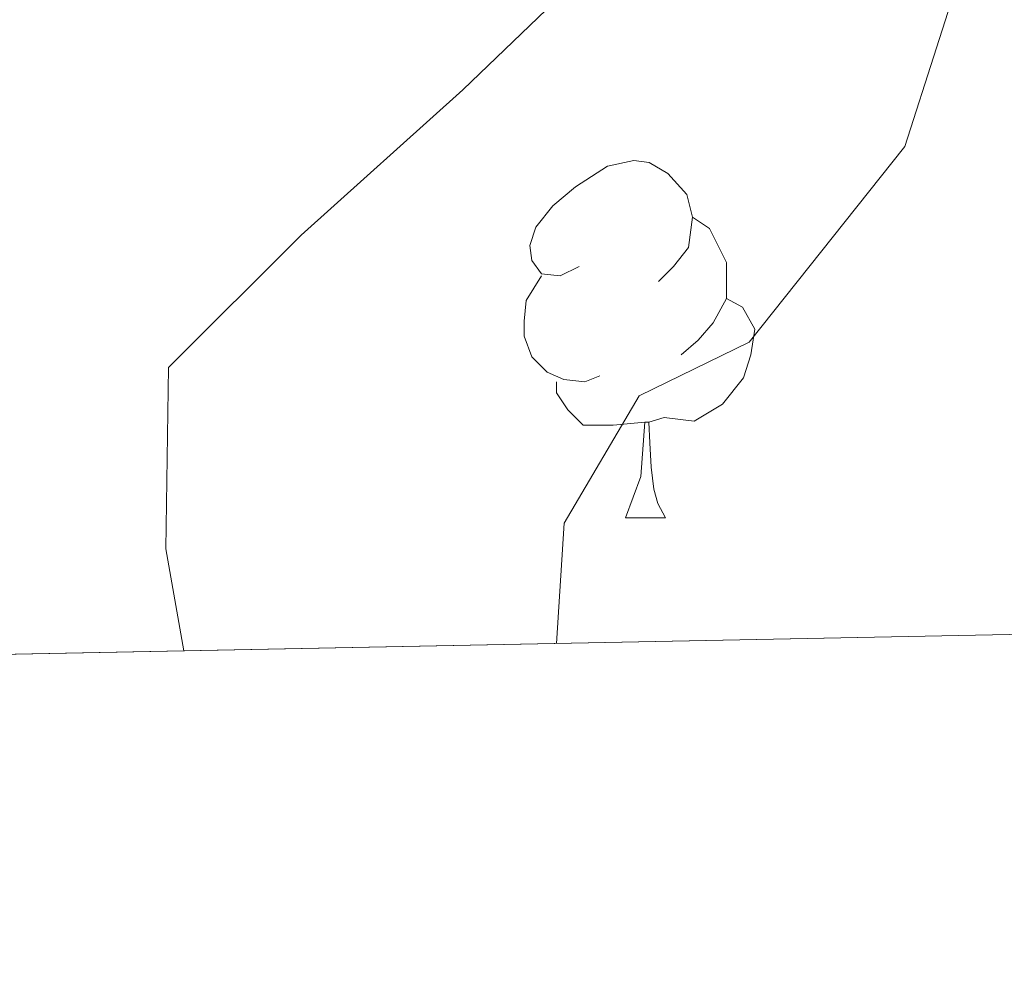
# Model space of a CAD drawing. Extents: x 633272 to 637785, y 764245 to 767303.
# Drawn here: x 634581 to 634609, y 764655 to 764681 of the extents above; entities that cross this region are included whole.
import ezdxf

# ---------------------------------------------------------------- set-up
doc = ezdxf.new("R2010")
doc.units = 0
doc.header["$MEASUREMENT"] = 0
doc.linetypes.add('DGN Style 3', pattern=[56.75803, 40.54145, -16.21658])
for name, color, linetype in [('Nivel 36', 7, 'Continuous'), ('Nivel 49', 7, 'Continuous'), ('Nivel 5', 7, 'Continuous'), ('Nivel 57', 7, 'Continuous'), ('Nivel 61', 7, 'Continuous'), ('Nivel 63', 7, 'Continuous')]:
    doc.layers.add(name, color=color, linetype=linetype)

msp = doc.modelspace()

# ---------------------------------------------------------------- linework, layer by layer
at = {"layer": 'Nivel 36', "color": 92, "linetype": 'Continuous', "lineweight": 0, "flags": 128}
for points in [[(634597.1510000001, 764674.4140000001), (634596.621, 764674.149), (634596.091, 764674.2039999999), (634595.8260000001, 764674.574), (634595.771, 764674.9990000001), (634595.9310000001, 764675.5190000001), (634596.4110000001, 764676.1140000001), (634597.0460000001, 764676.6440000001), (634597.946, 764677.229), (634598.6910000001, 764677.389), (634599.1159999999, 764677.334), (634599.646, 764677.0190000001), (634600.176, 764676.4340000001), (634600.3360000001, 764675.794), (634600.226, 764674.9439999999), (634599.801, 764674.4140000001), (634599.381, 764673.9890000001)], [(634600.3360000001, 764675.794), (634600.811, 764675.479), (634601.1259999999, 764674.8389999999), (634601.2860000001, 764674.5190000001), (634601.2860000001, 764673.939), (634601.2860000001, 764673.514), (634600.916, 764672.824), (634600.496, 764672.344), (634600.0160000001, 764671.9240000001)], [(634597.736, 764671.334), (634597.311, 764671.1740000001), (634596.726, 764671.2339999999), (634596.2509999999, 764671.4439999999), (634595.8260000001, 764671.869), (634595.611, 764672.4539999999), (634595.611, 764672.8740000001), (634595.666, 764673.459), (634596.091, 764674.149)], [(634601.2860000001, 764673.514), (634601.7409999999, 764673.264), (634602.0860000001, 764672.649), (634601.976, 764671.9240000001), (634601.7660000001, 764671.284), (634601.1810000001, 764670.544), (634600.3859999999, 764670.064), (634599.5360000001, 764670.169), (634599.1059999999, 764670.0390000001)], [(634598.996, 764670.0390000001), (634598.1059999999, 764669.9539999999), (634597.2609999999, 764669.9539999999), (634596.8360000001, 764670.3840000001), (634596.5160000001, 764670.8589999999), (634596.5160000001, 764671.1740000001)], [(634598.4510000001, 764667.354), (634598.8859999999, 764668.514), (634598.996, 764670.0390000001), (634599.1059999999, 764670.0390000001), (634599.1410000001, 764669.4539999999), (634599.176, 764668.7690000001), (634599.246, 764668.1540000001), (634599.361, 764667.754), (634599.5760000001, 764667.354)], [(634598.4510000001, 764667.354), (634599.5760000001, 764667.354)]]:
    msp.add_lwpolyline(points, dxfattribs=at)
at = {"layer": 'Nivel 49', "color": 19, "linetype": 'Continuous', "lineweight": 0, "extrusion": (0.03858488240582407, -0.03709092644769882, 0.9985667078492956), "elevation": -2730.048325319556, "flags": 128}
msp.add_lwpolyline([(992385.0637144628, 71044.53906847874), (990775.9508289832, 72655.61715624272), (991273.4734880922, 73153.73655990732)], dxfattribs=at)
at = {"layer": 'Nivel 5', "color": 25, "linetype": 'Continuous', "lineweight": 0, "flags": 128}
for points, elevation in [([(634694.3049999999, 764757.892), (634686.6340000001, 764752.7010000001), (634682.1140000001, 764750.135), (634674.3640000001, 764745.865), (634668.142, 764742.385), (634658.111, 764737.773), (634653.288, 764733.4890000001), (634649.3800000001, 764729.645), (634641.8740000001, 764723.058), (634636.139, 764718.6100000001), (634631.935, 764714.7080000001), (634625.3319999999, 764707.2309999999), (634620.5430000001, 764701.186), (634615.7280000001, 764694.6070000001), (634611.9680000001, 764690.5959999999), (634608.967, 764686.1000000001), (634606.2949999999, 764677.781), (634601.926, 764672.2820000001), (634598.8330000001, 764670.7779999999), (634596.7339999999, 764667.196), (634596.517, 764663.8230000001)], 1085), ([(634600.443, 764685.686), (634593.885, 764679.3729999999), (634589.344, 764675.2849999999), (634585.6229999999, 764671.5760000001), (634585.5460000001, 764666.4809999999), (634586.048, 764663.615)], 1090)]:
    msp.add_lwpolyline(points, dxfattribs=dict(at, elevation=elevation))
at = {"layer": 'Nivel 57', "color": 92, "linetype": 'DGN Style 3', "lineweight": 0, "flags": 128}
msp.add_lwpolyline([(635993.7250000001, 765269.2139999999), (635987.189, 765277.871), (635983.669, 765283.21), (635976.5719999999, 765292.575), (635972.663, 765297.7339999999), (635966.8589999999, 765304.21), (635960.996, 765309.513), (635955.54, 765313.0050000001), (635951.443, 765315.854), (635942.203, 765322.199), (635931.851, 765327.987), (635916.5889999999, 765336.344), (635911.3899999999, 765339.4950000001), (635906.7320000001, 765342.5860000001), (635898.0050000001, 765350.4450000001), (635894.0549999999, 765353.506), (635889.456, 765356.75), (635884.9850000001, 765358.9170000001), (635878.7790000001, 765361.01), (635865.872, 765364.442), (635849.9909999999, 765371), (635844.842, 765371.527), (635839.8559999999, 765371.592), (635835.294, 765370.479), (635821.7520000001, 765359.594), (635818.3870000001, 765354.7760000001), (635817.5120000001, 765354.0889999999), (635813.818, 765352.0490000001), (635810.8200000001, 765348.7209999999), (635809.017, 765343.21), (635806.9880000001, 765338.6599999999), (635803.4580000001, 765334.024), (635799.8430000001, 765330.5800000001), (635794.737, 765327.219), (635788.7180000001, 765323.577), (635784.342, 765320.783), (635779.783, 765318.7860000001), (635774.173, 765317.6840000001), (635768.4709999999, 765317.4410000001), (635762.2579999999, 765317.544), (635751.885, 765318.673), (635740.635, 765320.8759999999), (635735.3470000001, 765322.9340000001), (635730.561, 765325.676), (635725.327, 765329.9280000001), (635722.1159999999, 765333.693), (635720.0079999999, 765338.662), (635716.7010000001, 765349.754), (635714.601, 765360.149), (635713.527, 765371.203), (635710.683, 765381.3459999999), (635708.736, 765386.0050000001), (635702.095, 765396.405), (635698.676, 765399.997), (635688.7010000001, 765409.342), (635684.888, 765412.5249999999), (635679.362, 765416.1140000001), (635673.7590000001, 765419.702), (635662.335, 765427.987), (635647.2390000001, 765436.881), (635641.727, 765439.6100000001), (635635.2860000001, 765441.824), (635618.4310000001, 765445.629), (635607.433, 765449.013), (635596.605, 765451.817), (635585.378, 765455.2409999999), (635568.591, 765459.361), (635550.76, 765464.2779999999), (635540.6359999999, 765468.1570000001), (635534.182, 765471.185), (635527.199, 765476.0290000001), (635522.013, 765480.6000000001), (635518.0549999999, 765486.2849999999), (635513.0900000001, 765496.2620000001), (635511.2849999999, 765501.861), (635509.869, 765507.622), (635508.449, 765515.3630000001), (635507.878, 765520.3300000001), (635506.898, 765538.446), (635505.1499999999, 765550.6100000001), (635501.9140000001, 765568.067), (635497.054, 765589.5619999999), (635495.523, 765595.361), (635493.9240000001, 765600.064), (635488.865, 765611.635), (635485.0090000001, 765620.95), (635482.0290000001, 765626.7660000001), (635479.861, 765630.5619999999), (635469.344, 765637.1510000001), (635464.8800000001, 765639.321), (635457.558, 765641.9820000001), (635452.858, 765643.592), (635446.976, 765644.909), (635441.031, 765645.288), (635430.094, 765645.0430000001), (635417.199, 765643.817), (635406.416, 765644.9950000001), (635400.6240000001, 765645.5320000001), (635394.746, 765646.692), (635387.155, 765649.246), (635370.8630000001, 765656.064), (635347.031, 765663.754), (635323.456, 765673.5050000001), (635315.9340000001, 765675.834), (635311.0560000001, 765676.9110000001), (635296.9439999999, 765678.7590000001), (635285.7039999999, 765679.0249999999), (635266.662, 765677.25), (635252.494, 765676.6740000001), (635240.9650000001, 765676.3119999999), (635234.7860000001, 765676.686), (635228.5959999999, 765677.764), (635222.375, 765679.412), (635211.79, 765683.135), (635205.5959999999, 765685.744), (635200.895, 765687.5959999999), (635196.0719999999, 765688.913), (635183.9310000001, 765688.727), (635177.605, 765688.655), (635172.7039999999, 765689.0249999999), (635166.892, 765690.8910000001), (635161.2450000001, 765694.3700000001), (635158.108, 765698.1030000001), (635157.2010000001, 765701.2150000001), (635158.852, 765705.6939999999), (635162.3870000001, 765709.578), (635166.6329999999, 765713.003), (635171.831, 765715.5050000001), (635178.2250000001, 765716.462), (635184.79, 765716.405), (635193.1159999999, 765715.9480000001), (635198.075, 765716.452), (635215.7550000001, 765720.3940000001), (635233.5760000001, 765721.5), (635239.0160000001, 765721.494), (635250.0020000001, 765720.4299999999), (635267.7690000001, 765717.436), (635278.5149999999, 765714.8640000001), (635283.52, 765714.628), (635288.52, 765714.7039999999), (635295.413, 765714.7920000001), (635301.3230000001, 765714.423), (635306.274, 765713.8030000001), (635311.841, 765712.5590000001), (635324.712, 765709.6939999999), (635335.7309999999, 765709.0160000001), (635342.6170000001, 765708.4170000001), (635354.834, 765706.0109999999), (635360.3060000001, 765704.477), (635364.902, 765702.5050000001), (635375.081, 765696.662), (635381.5959999999, 765694.6599999999), (635386.7790000001, 765693.8160000001), (635391.7660000001, 765693.4580000001), (635397.825, 765693.7520000001), (635409.443, 765695.783), (635414.217, 765697.1610000001), (635434.5109999999, 765705.638), (635439.229, 765707.1540000001), (635456.9169999999, 765710.55), (635474.5900000001, 765714.409), (635481.176, 765715.0279999999), (635486.828, 765714.8500000001), (635497.121, 765713.351), (635509.192, 765710.956), (635515.659, 765709.7320000001), (635521.25, 765707.784), (635525.611, 765705.345), (635530.588, 765701.8260000001), (635535.733, 765697.5279999999), (635547.7180000001, 765686.878), (635552.6000000001, 765682.1980000001), (635556.939, 765677.395), (635567.432, 765663.6259999999), (635572.6669999999, 765657.3500000001), (635575.56, 765653.2779999999), (635578.773, 765647.622), (635584.9010000001, 765635.2110000001), (635588.3489999999, 765628.1699999999), (635592.3559999999, 765617.8189999999), (635595.8899999999, 765604.0619999999), (635597.405, 765599.297), (635600.1059999999, 765593.4140000001), (635602.517, 765588.358), (635605.139, 765584.0970000001), (635609.256, 765580.6429999999), (635613.902, 765578.2920000001), (635619.0860000001, 765576.5730000001), (635631.152, 765573.814), (635636.774, 765573.075), (635641.6259999999, 765574.416), (635646.436, 765576.756), (635656.571, 765583.0009999999), (635661.4480000001, 765585.6599999999), (635666.2080000001, 765586.9820000001), (635672.3700000001, 765587.7790000001), (635679.8559999999, 765587.8119999999), (635684.8060000001, 765587.1089999999), (635694.9210000001, 765584.841), (635700.1740000001, 765583.7479999999), (635706.223, 765581.6529999999), (635717.1950000001, 765575.8630000001), (635722.1599999999, 765573.628), (635726.77, 765571.8060000001), (635738.051, 765564.8670000001), (635743.429, 765560.729), (635748.0220000001, 765556.7350000001), (635756.0349999999, 765547.1710000001), (635759.7080000001, 765543.784), (635763.176, 765541.8049999999), (635766.6140000001, 765541.8570000001), (635771.0090000001, 765545.754), (635774.379, 765550.2590000001), (635787.291, 765569.6030000001), (635794.628, 765579.9140000001), (635798.314, 765584.3600000001), (635805.3829999999, 765591.993), (635809.315, 765597.408), (635812.8570000001, 765603.1070000001), (635814.6089999999, 765607.7650000001), (635817.7139999999, 765624.5360000001), (635817.922, 765636.496), (635817.5660000001, 765639.382), (635814.956, 765641.375), (635812.6159999999, 765641.104), (635809.632, 765636.9170000001), (635808.3160000001, 765630.9580000001), (635807.5220000001, 765624.422), (635806.223, 765619.594), (635803.5730000001, 765614.0050000001), (635799.9780000001, 765608.871), (635794.5930000001, 765603.3500000001), (635786.8829999999, 765596.402), (635781.3119999999, 765592.73), (635776.8929999999, 765590.388), (635770.212, 765588.22), (635763.979, 765588.51), (635758.031, 765590.712), (635748.435, 765596.2849999999), (635741.7520000001, 765599.4990000001), (635736.112, 765602.297), (635732.274, 765605.494), (635728.0619999999, 765610.119), (635721.1969999999, 765619.5789999999), (635714.611, 765629.3430000001), (635710.6869999999, 765632.361), (635704.7139999999, 765634.5360000001), (635690.2409999999, 765635.709), (635685.3030000001, 765636.507), (635675.406, 765639.7949999999), (635670.6000000001, 765642.378), (635666.331, 765645.5959999999), (635661.75, 765649.4070000001), (635658.247, 765652.9750000001), (635654.5, 765658.2749999999), (635652.064, 765662.6840000001), (635649.871, 765667.5009999999), (635646.54, 765677.5700000001), (635644.557, 765684.416), (635641.138, 765695.6270000001), (635639.4720000001, 765700.774), (635633.619, 765715.1969999999), (635630.3289999999, 765720.852), (635626.3530000001, 765727.5930000001), (635619.919, 765742.4180000001), (635616.415, 765749.524), (635613.4199999999, 765753.4950000001), (635609.1340000001, 765757.8060000001), (635600.581, 765765.256), (635595.058, 765768.6880000001), (635590.284, 765771.256), (635576.405, 765777.3130000001), (635571.479, 765779.3700000001), (635567.115, 765781.7820000001), (635562.8459999999, 765784.9990000001), (635553.263, 765793.372), (635543.794, 765801.2590000001), (635529.4550000001, 765809.986), (635523.3130000001, 765812.9569999999), (635518.5549999999, 765814.49), (635508.5220000001, 765816.4469999999), (635502.9650000001, 765816.9880000001), (635489.9909999999, 765816.77), (635479.8459999999, 765816.007), (635469.4580000001, 765815.774), (635459.219, 765815.852), (635446.425, 765816.7390000001), (635435.2749999999, 765818.0819999999), (635429.0249999999, 765819.1000000001), (635417.7110000001, 765821.706), (635410.8559999999, 765822.7380000001), (635406.0349999999, 765823.794), (635400.9269999999, 765825.6699999999), (635394.7960000001, 765827.709), (635390.4639999999, 765830.199), (635380.75, 765836.8500000001), (635371.4880000001, 765844.602), (635366.129, 765847.568), (635359.9990000001, 765849.8189999999), (635355.135, 765851.074), (635348.6370000001, 765851.834), (635342.466, 765851.662), (635330.987, 765850.754), (635325.729, 765849.6699999999), (635315.635, 765846.388), (635305.19, 765840.565), (635295.29, 765835.9480000001), (635284.7479999999, 765832.4709999999), (635279.8640000001, 765831.405), (635273.6950000001, 765830.443), (635267.2790000001, 765830.5800000001), (635262.361, 765831.2949999999), (635256.0860000001, 765832.7620000001), (635250.0430000001, 765834.467), (635244.1510000001, 765836.4880000001), (635232.1950000001, 765839.584), (635215.767, 765845.223), (635209.7749999999, 765846.6869999999), (635204.1140000001, 765847.439), (635198.413, 765847.692), (635193.4199999999, 765847.5150000001), (635187.808, 765846.5700000001), (635175.304, 765843.713), (635164.773, 765840.2010000001), (635158.5430000001, 765838.7779999999), (635151.871, 765837.908), (635140.5220000001, 765836.706), (635134.05, 765836.4210000001), (635129.112, 765836.6159999999), (635124.25, 765837.7860000001), (635120.467, 765839.9170000001), (635118.2930000001, 765844.104), (635118.2309999999, 765848.166), (635120.673, 765852.033), (635121.6100000001, 765857.2050000001), (635122.2550000001, 765863.48), (635124.179, 765868.1070000001), (635128.0860000001, 765873.246), (635132.091, 765877.1370000001), (635142.058, 765884.6340000001), (635148.1810000001, 765888.723), (635157.7690000001, 765895.7039999999), (635166.713, 765903.632), (635173.619, 765910.983), (635174.5660000001, 765912.2920000001), (635176.7339999999, 765916.8130000001), (635178.0449999999, 765923.085), (635177.8700000001, 765929.4909999999), (635177.1669999999, 765934.56), (635175.5889999999, 765940.71), (635173.3670000001, 765946.8929999999), (635171.1059999999, 765951.5249999999), (635168.0079999999, 765956.378), (635165.0519999999, 765960.321), (635145.1910000001, 765981.587), (635130.3200000001, 765993.317), (635121.2239999999, 766000.4469999999), (635109.0819999999, 766012.6089999999), (635105.4199999999, 766017.0079999999), (635102.061, 766022.0360000001), (635098.9310000001, 766027.459), (635096.1100000001, 766033.0430000001), (635090.1680000001, 766043.3130000001), (635087.605, 766047.605), (635084.0360000001, 766052.9410000001), (635080.7860000001, 766058.0730000001), (635078.547, 766062.4720000001), (635077.1370000001, 766067.8430000001), (635077.183, 766069.953), (635080.9709999999, 766072.6680000001), (635094.6499999999, 766073.2790000001), (635099.6399999999, 766073.1869999999), (635107.088, 766072.273), (635112.452, 766072.077), (635117.139, 766073.6100000001), (635122.8019999999, 766076.3530000001), (635128.784, 766078.7110000001), (635130.426, 766079.138), (635135.3389999999, 766079.358), (635136.97, 766079.1499999999), (635153.946, 766076.024), (635163.6699999999, 766071.506), (635169.6799999999, 766068.6089999999), (635183.7050000001, 766060.54), (635189.5789999999, 766058.851), (635194.5079999999, 766058.1440000001), (635200.7150000001, 766057.73), (635205.479, 766056.2010000001), (635210.6780000001, 766053.467), (635215.7, 766049.2150000001), (635220.307, 766047.283), (635239.2520000001, 766047.604), (635250.209, 766049.146), (635255.973, 766050.406), (635268.048, 766052.9340000001), (635269.355, 766053.3289999999), (635273.7890000001, 766055.679), (635278.003, 766058.504), (635282.065, 766061.354), (635290.6799999999, 766068.2520000001), (635294.335, 766071.544), (635302.6880000001, 766080.4029999999), (635310.6510000001, 766088.047), (635321.0889999999, 766097.2990000001), (635328.6070000001, 766104.6540000001), (635332.5989999999, 766109.3260000001), (635339.352, 766118.6429999999), (635344.3910000001, 766125.051), (635351.5730000001, 766133.4979999999), (635358.828, 766142.0009999999), (635366.817, 766151.507), (635370.1950000001, 766155.0689999999), (635384.2250000001, 766166.977), (635391.547, 766174.463), (635399.7620000001, 766184.345), (635403.3, 766187.8489999999), (635407.9210000001, 766192.2960000001), (635417.4950000001, 766199.9439999999), (635430.8319999999, 766211.9480000001), (635441.6950000001, 766220.554), (635445.9610000001, 766224.408), (635450.0190000001, 766228.9580000001), (635452.8600000001, 766233.071), (635458.9569999999, 766243.308), (635465.2180000001, 766251.936), (635477.4610000001, 766265.4450000001), (635481.3500000001, 766270.5260000001), (635487.162, 766279.6240000001), (635490.5290000001, 766284.2860000001), (635498.899, 766294.0760000001), (635509.193, 766308.1000000001), (635514.6499999999, 766316.851), (635517.308, 766321.8929999999), (635519.466, 766327.331), (635522.0460000001, 766332.8030000001), (635529.375, 766343.095), (635532.953, 766347.9269999999), (635535.6059999999, 766351.9469999999), (635538.547, 766357.156), (635541.067, 766363.091), (635542.6340000001, 766367.6840000001), (635544.5079999999, 766376.6910000001), (635545.0700000001, 766382.0900000001), (635544.841, 766386.942), (635544.53, 766391.939), (635545.527, 766403.442), (635545.6980000001, 766409.993), (635547.8589999999, 766421.912), (635549.45, 766433.199), (635549.986, 766435.334), (635552.217, 766440.132), (635554.9709999999, 766444.3740000001), (635558.29, 766448.0260000001), (635564.061, 766453.8970000001), (635571.378, 766458.602), (635576.4110000001, 766461.217), (635580.8910000001, 766462.3589999999), (635592.362, 766463.4709999999), (635598.325, 766462.523), (635603.598, 766460.2180000001), (635608.179, 766456.2520000001), (635611.966, 766452.0160000001), (635615.6159999999, 766447.038), (635618.077, 766442.685), (635618.8360000001, 766441.1170000001), (635620.05, 766436.307), (635618.4550000001, 766423.6259999999), (635618.5220000001, 766418.622), (635619.2620000001, 766416.21), (635621.601, 766416.5590000001), (635624.4169999999, 766421.5249999999), (635626.902, 766426.9820000001), (635629.233, 766432.8319999999), (635630.5830000001, 766437.405), (635631.675, 766442.658), (635633.8230000001, 766453.315), (635634.2509999999, 766458.2490000001), (635633.533, 766464.3330000001), (635632.7579999999, 766470.9369999999), (635632.558, 766482.1780000001), (635632.5989999999, 766488.354), (635633.6140000001, 766494.9880000001), (635635.1300000001, 766499.834), (635637.9450000001, 766505.81), (635641.095, 766510.084), (635644.6610000001, 766513.581), (635654.5430000001, 766521.5460000001), (635670.6240000001, 766532.967), (635678.244, 766537.257), (635688.051, 766543.2350000001), (635692.9950000001, 766546.9839999999), (635697.3899999999, 766550.8800000001), (635701.007, 766554.608), (635708.209, 766564.284), (635715.5149999999, 766571.788), (635725.767, 766580.0320000001), (635728.771, 766583.946), (635732.21, 766589.078), (635736.5900000001, 766595.284), (635740.587, 766598.3500000001), (635742.0109999999, 766599.129), (635746.561, 766601.176), (635752.6240000001, 766603.3), (635756.835, 766603.9110000001), (635758.29, 766603.76), (635762.5660000001, 766602.2010000001), (635767.4569999999, 766599.2280000001), (635773.953, 766595.9110000001), (635778.3929999999, 766594.3929999999), (635783.399, 766594.0789999999), (635790.1359999999, 766594.2409999999), (635794.977, 766595.017), (635799.7420000001, 766597.44), (635802.3659999999, 766600.7760000001), (635804.006, 766605.959), (635804.0800000001, 766618.54), (635802.5700000001, 766623.2860000001), (635799.683, 766628.087), (635792.521, 766638.6969999999), (635784.0689999999, 766649.0549999999), (635779.9439999999, 766654.6340000001), (635777.0220000001, 766658.689), (635772.8, 766663.939), (635764.4040000001, 766673.5), (635758.4450000001, 766682.8289999999), (635756.26, 766687.568), (635754.551, 766692.263), (635753.2860000001, 766698.3400000001), (635752.648, 766704.2690000001), (635753.2690000001, 766709.6710000001), (635755.541, 766715.2490000001), (635757.162, 766720.2790000001), (635759.699, 766724.3970000001), (635763.814, 766727.5549999999), (635768.6880000001, 766728.662), (635779.7620000001, 766730.159), (635797.416, 766730.663), (635811.9510000001, 766731.158), (635833.838, 766732.087), (635844.8160000001, 766733.104), (635852.104, 766734.175), (635857.3770000001, 766734.8910000001), (635875.175, 766736.26), (635880.172, 766736.0660000001), (635898.9439999999, 766734.2550000001), (635910.915, 766731.6980000001), (635921.3, 766729.503), (635928.8500000001, 766728.429), (635936.4210000001, 766728.1170000001), (635947.6540000001, 766728.342), (635958.6540000001, 766729.6030000001), (635964.7069999999, 766731.1540000001), (635969.389, 766732.8929999999), (635984.4480000001, 766741.227), (635988.521, 766744.047), (635990.3759999999, 766745.6570000001), (635996.311, 766750.8090000001), (636003.787, 766757.7220000001), (636008.2620000001, 766761.463), (636023.6840000001, 766785.6939999999), (636031.611, 766800.9839999999), (636038.185, 766816.629), (636040.699, 766820.95), (636048.3800000001, 766830.436), (636056.868, 766839.1140000001), (636060.2720000001, 766843.463), (636062.2420000001, 766848.0889999999), (636062.2550000001, 766848.6910000001), (636061.0819999999, 766851.0460000001), (636057.655, 766854.685), (636054.4110000001, 766854.8870000001), (636051.9380000001, 766852.73), (636049.4480000001, 766848.4070000001), (636045.53, 766841.8700000001), (636042.301, 766838.1300000001), (636037.3189999999, 766833.2790000001), (636032.8030000001, 766831.6370000001), (636028.865, 766832.318), (636024.6340000001, 766834.523), (636023.611, 766835.4920000001), (636022.0660000001, 766838.7490000001), (636022.2690000001, 766843.7450000001), (636024.1410000001, 766849.2320000001), (636026.6699999999, 766853.432), (636027.308, 766864.0819999999), (636028.9750000001, 766868.6610000001), (636031.548, 766873.281), (636035.253, 766878.2690000001), (636038.2239999999, 766882.243), (636043.4750000001, 766889.4510000001), (636046.092, 766893.7220000001), (636052.8200000001, 766906.7520000001), (636058.6769999999, 766917.25), (636062.7010000001, 766928.267), (636071.798, 766967.5360000001), (636092.8030000001, 766990.4880000001), (636095.6869999999, 766993.328), (636099.4369999999, 766996.4269999999), (636107.2479999999, 767002.4070000001), (636111.051, 767005.7849999999), (636113.3740000001, 767008.3940000001), (635938.467, 767004.922), (635938.96, 767001.419), (635939.3530000001, 766996.1100000001), (635940.1059999999, 766988.4070000001), (635940.5619999999, 766978.311), (635940.3400000001, 766972.368), (635940.5120000001, 766964.963), (635941.2409999999, 766954.2509999999), (635941.9480000001, 766948.9480000001), (635942.048, 766942.385), (635942.48, 766936.6400000001), (635943.1470000001, 766931.773), (635943.717, 766929.46), (635945.747, 766925.2479999999), (635949.882, 766920.6229999999), (635953.997, 766917.247), (635958.4240000001, 766913.8759999999), (635968.726, 766906.2380000001), (635973.2350000001, 766902.3), (635976.69, 766898.5930000001), (635979.659, 766894.818), (635980.426, 766893.413), (635981.632, 766888.557), (635981.081, 766883.5860000001), (635980.4569999999, 766881.5689999999), (635977.9480000001, 766876.7209999999), (635974.5430000001, 766873.05), (635969.97, 766869.6300000001), (635958.8500000001, 766865.4299999999), (635938.9299999999, 766859.8119999999), (635928.118, 766857.973), (635912.811, 766856.49), (635908.057, 766854.9650000001), (635906.084, 766853.9480000001), (635900.821, 766849.4410000001), (635897.8859999999, 766845.432), (635893.0519999999, 766834.4170000001), (635891.277, 766827.8260000001), (635890.435, 766821.561), (635890.567, 766818.0530000001), (635892.2280000001, 766810.6510000001), (635893.798, 766805.983), (635896.7250000001, 766798.5249999999), (635898.7150000001, 766791.0530000001), (635898.879, 766789.6980000001), (635898.185, 766784.7930000001), (635897.328, 766782.5719999999), (635894.53, 766778.4850000001), (635892.631, 766776.699), (635886.5190000001, 766772.2779999999), (635882.158, 766769.8570000001), (635875.0079999999, 766767.247), (635860.382, 766762.9210000001), (635854.3389999999, 766762.6059999999), (635849.433, 766763.4180000001), (635846.69, 766764.1910000001), (635842.202, 766766.122), (635840.4029999999, 766767.2339999999), (635836.5149999999, 766770.0989999999), (635830.8130000001, 766775.013), (635826.0490000001, 766779.942), (635824.304, 766781.4580000001), (635819.8459999999, 766784.9280000001), (635815.6170000001, 766787.598), (635810.602, 766788.46), (635804.679, 766787.4310000001), (635799.3940000001, 766785.4750000001), (635792.994, 766782.828), (635782.9450000001, 766777.7220000001), (635781.1680000001, 766776.9850000001), (635774.723, 766775.399), (635769.862, 766774.71), (635759.3119999999, 766774.1229999999), (635747.692, 766773.121), (635740.652, 766772.3360000001), (635734.5260000001, 766772.899), (635728.4480000001, 766774.5719999999), (635724.1950000001, 766776.514), (635721.9480000001, 766777.963), (635718.19, 766780.7990000001), (635713.1229999999, 766785.098), (635698.22, 766798.9380000001), (635693.149, 766803.55), (635688.7069999999, 766807.858), (635683.395, 766813.1429999999), (635679.979, 766817.368), (635673.112, 766826.064), (635664.8430000001, 766835.3160000001), (635661.642, 766840.2679999999), (635659.26, 766844.578), (635658.743, 766849.6769999999), (635660.4950000001, 766854.0050000001), (635661.8230000001, 766855.7220000001), (635665.102, 766859.389), (635673.1640000001, 766867.1510000001), (635682.3600000001, 766875.595), (635687.1399999999, 766880.936), (635689.7220000001, 766885.094), (635690.584, 766889.787), (635689.902, 766893.5279999999), (635689.3430000001, 766894.257), (635685.479, 766896.5860000001), (635677.662, 766899.4780000001), (635673.2280000001, 766900.4639999999), (635668.2280000001, 766900.3870000001), (635661.165, 766899.435), (635656.3759999999, 766898.6440000001), (635633.335, 766892.666), (635621.462, 766890.378), (635607.4380000001, 766889.4580000001), (635599.625, 766889.3389999999), (635591.4850000001, 766890.152), (635583.3360000001, 766891.591), (635574.2420000001, 766892.0989999999), (635568.7350000001, 766891.6059999999), (635563.9780000001, 766890.0460000001), (635560.5789999999, 766887.493), (635559.6840000001, 766884.666), (635560.963, 766882.81), (635565.9720000001, 766882.2609999999), (635573.6440000001, 766880.933), (635579.5519999999, 766878.699), (635594.588, 766871.131), (635599.9709999999, 766867.878), (635606.017, 766863.9639999999), (635610.119, 766860.3640000001), (635613.361, 766855.594), (635615.212, 766851.1270000001), (635616.865, 766845.213), (635617.908, 766838.351), (635618.0120000001, 766831.476), (635616.872, 766824.2690000001), (635614.7790000001, 766817.9850000001), (635611.115, 766812.3019999999), (635605.9979999999, 766807.4920000001), (635601.531, 766805.2790000001), (635599.612, 766804.8640000001), (635594.665, 766804.5490000001), (635588.0930000001, 766805.074), (635580.8759999999, 766806.8400000001), (635573.6499999999, 766809.2309999999), (635566.7220000001, 766812.564), (635542.969, 766825.023), (635538.371, 766826.8230000001), (635519.926, 766831.699), (635512.642, 766833.9310000001), (635508.075, 766836.125), (635504.115, 766838.8049999999), (635503.149, 766840.666), (635505.2749999999, 766844.7620000001), (635510.2180000001, 766848.5889999999), (635520, 766855.4010000001), (635524.689, 766859.217), (635528.135, 766862.6159999999), (635529.0149999999, 766866.381), (635523.9480000001, 766870.6799999999), (635517.672, 766875.105), (635514.1410000001, 766878.345), (635510.0120000001, 766882.659), (635505.834, 766888.5320000001), (635504.537, 766893.203), (635504.5760000001, 766894.3929999999), (635505.696, 766899.1599999999), (635508.1159999999, 766904.5109999999), (635512.396, 766910.8289999999), (635516.368, 766916.8289999999), (635517.8770000001, 766919.074), (635524.933, 766929.1499999999), (635529.8759999999, 766936.987), (635532.565, 766941.145), (635533.994, 766943.575), (635536.578, 766949.037), (635537.057, 766954.03), (635536.757, 766956.246), (635535.087, 766960.2520000001), (635534.3700000001, 766961.1640000001), (635527.145, 766968.571), (635522.3910000001, 766972.875), (635518.8910000001, 766976.8859999999), (635517.5220000001, 766978.676), (635514.757, 766981.5109999999), (635509.763, 766984.102), (635505.362, 766986.145), (635495.3670000001, 766990.696), (635491.1699999999, 766993.872), (635488.5930000001, 766995.9920000001), (635401.594, 766994.2650000001), (635401.639, 766993.5819999999), (635403.747, 766987.854), (635404.604, 766985.835), (635406.574, 766981.206), (635407.064, 766979.9280000001), (635408.3289999999, 766975.845), (635408.9140000001, 766973.612), (635410.56, 766967.091), (635411.7150000001, 766963.1259999999), (635413.9380000001, 766957.3400000001), (635419.2579999999, 766943.835), (635427.5530000001, 766924.817), (635429.632, 766919.0160000001), (635440.9299999999, 766882.544), (635453.19, 766846.8049999999), (635453.4099999999, 766844.0930000001), (635451.727, 766840.2180000001), (635450.73, 766838.612), (635447.746, 766834.8430000001), (635440.6100000001, 766828.5830000001), (635434.3260000001, 766824.193), (635427.727, 766821.257), (635421.0290000001, 766819.29), (635416.111, 766818.4180000001), (635409.865, 766818.0109999999), (635401.3929999999, 766817.9680000001), (635396.4169999999, 766818.4310000001), (635389.523, 766819.5760000001), (635381.4610000001, 766821.172), (635375.1880000001, 766822.916), (635370.3829999999, 766824.2860000001), (635364.729, 766826.075), (635357.842, 766828.574), (635348.983, 766833.6499999999), (635347.5460000001, 766834.6810000001), (635344.229, 766837.9539999999), (635335.3160000001, 766848.4469999999), (635330.8500000001, 766854.318), (635325.534, 766861.7409999999), (635321.963, 766866.146), (635318.7409999999, 766869.4510000001), (635313.683, 766873.125), (635302.337, 766879.2039999999), (635295.712, 766883.1670000001), (635282.679, 766889.071), (635277.335, 766890.615), (635272.1780000001, 766891.3189999999), (635259.6669999999, 766892.547), (635248.97, 766894.02), (635241.1780000001, 766894.608), (635236.4550000001, 766894.767), (635230.3130000001, 766894.702), (635225.8189999999, 766895.23), (635222.983, 766896.0530000001), (635218.0349999999, 766898.402), (635213.4750000001, 766901.5989999999), (635210.3530000001, 766904.9979999999), (635202.061, 766915.9739999999), (635198.5660000001, 766919.51), (635193.8160000001, 766923.5009999999), (635188.8459999999, 766926.922), (635184.663, 766929.301), (635182.888, 766929.889), (635178.081, 766930.4510000001), (635176.202, 766930.5719999999), (635170.585, 766930.227), (635165.9210000001, 766928.3900000001), (635164.794, 766927.6670000001), (635160.2250000001, 766924.571), (635156.1140000001, 766920.9680000001), (635151.6780000001, 766919.4210000001), (635126.5860000001, 766924.9780000001), (635110.855, 766938.297), (635107.548, 766940.717), (635095.9880000001, 766946.784), (635092.108, 766949.0079999999), (635088.396, 766951.703), (635082.9979999999, 766956.514), (635076.334, 766963.3360000001), (635070.4099999999, 766970.4199999999), (635067.764, 766974.1359999999), (635063.034, 766981.804), (635059.5009999999, 766987.4750000001), (634740.4340000001, 766981.1410000001), (634740.3289999999, 766980.4720000001), (634740.294, 766975.473), (634740.8200000001, 766968.236), (634741.7420000001, 766959.023), (634742.287, 766954), (634743.5530000001, 766949.064), (634745.564, 766944.493), (634752.6240000001, 766933.4990000001), (634776.476, 766909.1950000001), (634779.163, 766904.923), (634784.112, 766898.1370000001), (634786.8330000001, 766893.943), (634791.618, 766885.0179999999), (634796.2080000001, 766873.611), (634801.7309999999, 766857.852), (634803.2420000001, 766853.087), (634806.3200000001, 766842.8219999999), (634808.0220000001, 766835.997), (634811.128, 766822.834), (634813.192, 766809.439), (634814.0090000001, 766802.8840000001), (634814.771, 766796.487), (634818.1229999999, 766777.5819999999), (634821.024, 766765.379), (634824.8929999999, 766755.4180000001), (634830.05, 766745.1799999999), (634834.8999999999, 766734.6259999999), (634839.895, 766724.297), (634842.7779999999, 766720.21), (634847.0689999999, 766715.587), (634851.8160000001, 766711.7520000001), (634856.7080000001, 766708.7), (634862.381, 766705.6610000001), (634869.148, 766702.638), (634876.378, 766700.7590000001), (634882.0149999999, 766701.0760000001), (634892.7339999999, 766703.6229999999), (634899.9029999999, 766704.9820000001), (634910.3459999999, 766706.861), (634915.987, 766707.442), (634920.804, 766707.8019999999), (634926.9010000001, 766707.7380000001), (634939.091, 766707.7679999999), (634950.2, 766706.9990000001), (634966.6599999999, 766703.8119999999), (634973.7779999999, 766702.328), (634991.9029999999, 766696.8500000001), (634998.1529999999, 766694.155), (635007.524, 766688.9610000001), (635019.273, 766682.368), (635030.1170000001, 766677.1950000001), (635039.9569999999, 766673.513), (635045.9580000001, 766671.7849999999), (635057.9890000001, 766669.7239999999), (635063.631, 766668.716), (635076.334, 766665.94), (635091.21, 766664.135), (635104.092, 766661.869), (635111.834, 766660.773), (635118.744, 766659.2509999999), (635127.591, 766656.2490000001), (635128.926, 766655.737), (635147.257, 766647.7960000001), (635154.923, 766644.98), (635159.358, 766643.4480000001), (635166.781, 766640.537), (635171.142, 766639.4070000001), (635173.1610000001, 766639.227), (635177.2320000001, 766639.8130000001), (635179.3030000001, 766640.382), (635182.821, 766642.2420000001), (635191.3090000001, 766649.405), (635192.592, 766650.182), (635196.754, 766651.051), (635198.996, 766651.108), (635203.852, 766650.5700000001), (635208.192, 766649.1939999999), (635212.9469999999, 766644.8900000001), (635217.872, 766639.1359999999), (635220.754, 766635.162), (635224.4380000001, 766629.2790000001), (635226.6710000001, 766624.1089999999), (635228.909, 766616.99), (635230.0109999999, 766612.327), (635230.719, 766606.868), (635232.1440000001, 766585.1640000001), (635232.344, 766572.682), (635233.033, 766567.828), (635234.3640000001, 766562.534), (635236.5930000001, 766556.0290000001), (635238.527, 766549.324), (635239.6410000001, 766544.4839999999), (635242.298, 766528.493), (635244.145, 766522.4720000001), (635248.1810000001, 766512.244), (635250.6680000001, 766508.078), (635255.131, 766502.3630000001), (635259.425, 766496.8030000001), (635263.953, 766492.121), (635267.6810000001, 766489.1130000001), (635272.8829999999, 766486.223), (635279.6329999999, 766484.294), (635285.8999999999, 766483.2949999999), (635291.6910000001, 766482.7579999999), (635297.632, 766482.692), (635310.8929999999, 766482.942), (635315.638, 766483.4820000001), (635319.79, 766485.0619999999), (635323.1680000001, 766489.021), (635326.531, 766496.202), (635329.25, 766500.2110000001), (635332.034, 766502.129), (635336.5719999999, 766501.729), (635337.831, 766500.8700000001), (635341.017, 766497.264), (635341.8300000001, 766495.7920000001), (635343.4539999999, 766491.206), (635344.712, 766480.44), (635344.658, 766473.719), (635343.6140000001, 766466.213), (635342.244, 766460.4380000001), (635338.469, 766449.8759999999), (635335.865, 766445.6070000001), (635332.342, 766440.865), (635313.4029999999, 766419.504), (635302.4369999999, 766404.277), (635298.9650000001, 766399.8740000001), (635295.5419999999, 766396.0959999999), (635290.399, 766391.6100000001), (635285.2479999999, 766389.0079999999), (635279.99, 766387.0290000001), (635275.1980000001, 766385.602), (635271.6300000001, 766383.828), (635270.4369999999, 766380.0590000001), (635271.9240000001, 766374.767), (635276.689, 766367.8940000001), (635280.9580000001, 766363.2250000001), (635284.8060000001, 766360.2720000001), (635288.423, 766358.764), (635293.575, 766359.155), (635294.8389999999, 766359.7069999999), (635298.6869999999, 766362.203), (635307.01, 766369.8319999999), (635312.28, 766372.7250000001), (635314.7660000001, 766373.7010000001), (635317.9199999999, 766371.8740000001), (635319.7220000001, 766366.4310000001), (635319.942, 766364.55), (635319.827, 766359.5549999999), (635318.504, 766354.065), (635314.601, 766343.533), (635312.1680000001, 766338.53), (635309.2679999999, 766334.5430000001), (635298.517, 766322.031), (635294.8360000001, 766317.443), (635283.686, 766300.392), (635279.716, 766294.236), (635275.6089999999, 766286.828), (635270.8119999999, 766278.4280000001), (635267.0660000001, 766272.5860000001), (635260.077, 766263.419), (635256.7990000001, 766259.658), (635251.3330000001, 766254.0150000001), (635247.3910000001, 766248.797), (635245.1370000001, 766244.932), (635244.2660000001, 766241.023), (635246.5249999999, 766236.369), (635249.5349999999, 766229.996), (635252.31, 766225.9850000001), (635257.0860000001, 766220.2749999999), (635258.699, 766217.017), (635258.76, 766216.389), (635256.905, 766211.676), (635253.212, 766207.868), (635243.3090000001, 766201.3090000001), (635237.8770000001, 766198.726), (635224.5660000001, 766193.202), (635220.1799999999, 766190.797), (635207.5889999999, 766182.9809999999), (635202.149, 766180.223), (635196.9569999999, 766178.0349999999), (635186.693, 766174.3729999999), (635180.2150000001, 766172.727), (635175.463, 766171.3600000001), (635172.1950000001, 766171.0120000001), (635167.933, 766173.121), (635167.2890000001, 766173.76), (635163.959, 766177.861), (635161.2350000001, 766181.9280000001), (635159.5889999999, 766187.3729999999), (635158.4680000001, 766194.477), (635157.8500000001, 766198.912), (635157.6680000001, 766199.844), (635155.7490000001, 766203.413), (635150.1599999999, 766207.6799999999), (635145.422, 766210.9739999999), (635141.382, 766212.885), (635135.882, 766214.8330000001), (635129.236, 766217.9680000001), (635125.4780000001, 766220.6130000001), (635120.8729999999, 766225.388), (635118.922, 766226.844), (635113.2890000001, 766230.088), (635108.8940000001, 766231.9269999999), (635101.2080000001, 766233.6950000001), (635095.058, 766233.504), (635090.1259999999, 766232.7350000001), (635083.128, 766230.44), (635080.6840000001, 766230.014), (635075.7949999999, 766229.547), (635070.1699999999, 766229.4610000001), (635062.02, 766229.7550000001), (635056.692, 766230.0619999999), (635051.592, 766230.44), (635046.4010000001, 766231.9820000001), (635042.4210000001, 766234.977), (635039.0800000001, 766238.834), (635036.1910000001, 766243.791), (635033.842, 766249.7390000001), (635032.442, 766253.8940000001), (635030.2919999999, 766261.565), (635029.1429999999, 766265.253), (635026.666, 766272.2239999999), (635025.075, 766275.8189999999), (635021.862, 766282.179), (635017.8910000001, 766292.719), (635014.2790000001, 766297.8800000001), (635010.784, 766300.7660000001), (635004.186, 766304.1969999999), (634999.615, 766305.4410000001), (634993.983, 766305.824), (634987.659, 766306.041), (634982.7390000001, 766305.183), (634977.429, 766302.9979999999), (634972.798, 766301.1240000001), (634967.487, 766300.8870000001), (634966.49, 766301.1780000001), (634962.288, 766303.621), (634958.1540000001, 766308.247), (634954.7820000001, 766314.135), (634952.256, 766319.476), (634950.1170000001, 766322.817), (634949.0719999999, 766323.824), (634945.3829999999, 766325.7139999999), (634930.9839999999, 766330.602), (634915.94, 766338.8800000001), (634911.159, 766341.166), (634906.6669999999, 766343.2550000001), (634900.3659999999, 766346.4410000001), (634893.76, 766349.1540000001), (634887.49, 766351.3400000001), (634882.1799999999, 766352.4850000001), (634877.291, 766352.967), (634875.315, 766353.0730000001), (634871.973, 766353.1980000001), (634870.7590000001, 766353.372), (634867.5719999999, 766354.8500000001), (634866.5020000001, 766355.79), (634863.594, 766359.479), (634861.399, 766364.837), (634859.6780000001, 766370.8910000001), (634858.392, 766377.706), (634857.3200000001, 766381.4210000001), (634854.4210000001, 766387.004), (634846.5760000001, 766398.358), (634843.8870000001, 766401.379), (634838.0449999999, 766406.5390000001), (634834.5530000001, 766408.7390000001), (634828.571, 766411.8470000001), (634825.091, 766414.2209999999), (634823.5120000001, 766415.8630000001), (634816.9650000001, 766424.413), (634808.9410000001, 766434.1570000001), (634805.6769999999, 766436.9010000001), (634800.3119999999, 766440.2579999999), (634794.8019999999, 766442.831), (634789.923, 766445.101), (634784.098, 766447.8260000001), (634772.852, 766451.7990000001), (634767.773, 766454.52), (634764.733, 766457.065), (634759.513, 766462.2280000001), (634755.9639999999, 766466.348), (634753.7550000001, 766469.7139999999), (634747.3640000001, 766478.838), (634746.358, 766480.0660000001), (634742.929, 766482.6780000001), (634737.737, 766484.943), (634727.253, 766489.0460000001), (634718.085, 766492.459), (634715.071, 766493.274), (634710.27, 766492.496), (634705.6340000001, 766488.987), (634700.8400000001, 766485.631), (634699.1950000001, 766484.8319999999), (634694.3030000001, 766483.8130000001), (634681.6599999999, 766482.682), (634675.1000000001, 766482.426), (634669.0079999999, 766482.1769999999), (634662.9280000001, 766481.146), (634655.808, 766479.064), (634649.355, 766477.719), (634642.976, 766477.2760000001), (634637.9780000001, 766477.327), (634632.4169999999, 766477.4269999999), (634627.949, 766479.05), (634617.699, 766484.9890000001), (634612.348, 766487.409), (634611.396, 766487.726), (634606.713, 766487.9480000001), (634600.96, 766485.9850000001), (634595.685, 766483.4040000001), (634593.588, 766482.962), (634588.6950000001, 766482.5020000001), (634583.98, 766482.287), (634571.1599999999, 766480.3289999999), (634560.0090000001, 766480.03), (634555.2779999999, 766478.568), (634551.3840000001, 766474.3640000001), (634549, 766470.0320000001), (634544.146, 766459.2860000001), (634541.7280000001, 766454.916), (634535, 766445.1229999999), (634531.4909999999, 766439.443), (634526.165, 766431.121), (634518.878, 766417.8489999999), (634513.538, 766407.2849999999), (634507.6370000001, 766394.5349999999), (634502.048, 766383.2820000001), (634498.9739999999, 766377.95), (634496.0730000001, 766373.8829999999), (634491.926, 766369.131), (634487.922, 766365.163), (634483.4480000001, 766361.3430000001), (634471.5490000001, 766352.409), (634463.692, 766344.943), (634459.4750000001, 766344.723), (634458.0050000001, 766345.3260000001), (634453.797, 766348.075), (634449.53, 766353.111), (634446.6270000001, 766357.031), (634443.5800000001, 766362.142), (634437.78, 766373.4639999999), (634435.3319999999, 766380.3030000001), (634432.8230000001, 766391.05), (634430.1610000001, 766409.1510000001), (634429.581, 766419.158), (634429.9739999999, 766424.142), (634432.041, 766431.4010000001), (634435.611, 766436.895), (634438.7919999999, 766440.375), (634443.2720000001, 766443.882), (634447.7390000001, 766448.1699999999), (634451.912, 766452.236), (634454.9909999999, 766457.7069999999), (634457.3160000001, 766463.166), (634458.5360000001, 766467.872), (634458.8999999999, 766474.754), (634458.628, 766481.3600000001), (634458.131, 766494.2039999999), (634457.9709999999, 766504.906), (634457.561, 766511.308), (634456.881, 766520.71), (634454.621, 766535.46), (634449.8700000001, 766554.4850000001), (634447.602, 766563.264), (634443.788, 766574.0860000001), (634441.19, 766580.4550000001), (634435.6869999999, 766592.875), (634432.5009999999, 766597.774), (634428.2760000001, 766603.304), (634425.625, 766606.9439999999), (634421.575, 766613.1059999999), (634417.5160000001, 766617.8019999999), (634414.1699999999, 766620.2110000001), (634409.2949999999, 766622.169), (634401.8589999999, 766624.0460000001), (634394.517, 766625.084), (634387.6440000001, 766625.561), (634382.6699999999, 766625.6710000001), (634375.0590000001, 766625.5349999999), (634370.172, 766625.324), (634363.841, 766625.04), (634359.392, 766625.003), (634357.283, 766625.1300000001), (634353.594, 766626.0090000001), (634348.712, 766628.435), (634347.392, 766628.908), (634341.9510000001, 766630.3700000001), (634337.7420000001, 766630.3), (634332.966, 766628.8570000001), (634328.885, 766626.8829999999), (634308.618, 766613.2890000001), (634305.1000000001, 766612.1470000001), (634300.5419999999, 766603.406), (634297.7320000001, 766598.72), (634295.923, 766593.8770000001), (634293.7919999999, 766591.558), (634290.4950000001, 766587.412), (634287.837, 766584.0430000001), (634287.334, 766583.405), (634285.1030000001, 766581.53), (634281.5970000001, 766582.9880000001), (634281.0109999999, 766583.6130000001), (634278.5959999999, 766587.5989999999), (634275.335, 766596.4439999999), (634272.9210000001, 766598.054), (634270.5360000001, 766597.476), (634269.4739999999, 766596.1529999999), (634267.523, 766592.5819999999), (634264.5819999999, 766586.5150000001), (634263.413, 766582.682), (634263.077, 766577.003), (634263.158, 766565.6540000001), (634262.9780000001, 766559.0889999999), (634261.084, 766554.1599999999), (634258.23, 766550.342), (634256.3999999999, 766549.088), (634252.3530000001, 766550.129), (634245.237, 766555.7110000001), (634242.436, 766555.537), (634240.47, 766552.5549999999), (634240.9680000001, 766547.587), (634241.5090000001, 766546.2949999999), (634243.98, 766542.02), (634247.3740000001, 766538.7139999999), (634252.4569999999, 766536.9340000001), (634255.402, 766536.5619999999), (634258.2239999999, 766532.1159999999), (634259.284, 766527.246), (634259.297, 766521.024), (634258.006, 766515.196), (634255.469, 766510.513), (634246.077, 766496.716), (634243.6840000001, 766491.4880000001), (634241.5490000001, 766487.4950000001), (634239.1799999999, 766485.6170000001), (634236.504, 766486.335), (634234.5419999999, 766490.0009999999), (634234.4709999999, 766495.402), (634235.615, 766507.2450000001), (634236.872, 766519.298), (634237.102, 766524.2890000001), (634235.1089999999, 766535.656), (634233.0279999999, 766540.7069999999), (634230.1329999999, 766544.7779999999), (634226.3389999999, 766549.307), (634221.6840000001, 766553.5279999999), (634216.196, 766556.8360000001), (634211.9720000001, 766558.4890000001), (634206.52, 766558.899), (634201.712, 766558.7650000001), (634196.389, 766558.0120000001), (634188.895, 766555.9310000001), (634185.8230000001, 766555.5490000001), (634180.9310000001, 766558.425), (634176.6440000001, 766562.061), (634173.344, 766563.453), (634173.013, 766563.4450000001), (634193.064, 765541.642), (634193.7550000001, 765540.3219999999), (634194.896, 765536.7139999999), (634196.7679999999, 765534.7550000001), (634204.9820000001, 765534.0420000001), (634206.6470000001, 765532.2180000001), (634206.128, 765528.888), (634202.4269999999, 765525.531), (634198.6270000001, 765523.2930000001), (634196.544, 765520.531), (634196.608, 765515.6089999999), (634198.658, 765510.439), (634201.9920000001, 765506.517), (634206.462, 765504.5249999999), (634211.655, 765504.798), (634216.199, 765505.96), (634221.0260000001, 765504.51), (634224.8940000001, 765501.4839999999), (634225.5430000001, 765500.6259999999), (634227.631, 765496.118), (634229.8300000001, 765484.2990000001), (634231.9469999999, 765479.7650000001), (634238.433, 765470.0730000001), (634242.821, 765464.4739999999), (634246.2350000001, 765460.7779999999), (634248.73, 765456.4639999999), (634249.196, 765452.2309999999), (634247.0789999999, 765446.8019999999), (634245.273, 765443.085), (634245.6880000001, 765438.101), (634248.077, 765433.209), (634250.7409999999, 765428.1840000001), (634255.115, 765417.2749999999), (634256.7550000001, 765412.6740000001), (634259.9909999999, 765400.889), (634262.683, 765390.3829999999), (634265.1910000001, 765385.0390000001), (634268.0419999999, 765380.96), (634271.5179999999, 765376.561), (634275.1769999999, 765373.8740000001), (634276.05, 765373.575), (634280.8670000001, 765372.7180000001), (634286.821, 765372.317), (634292.2350000001, 765371.294), (634296.6229999999, 765370.3940000001), (634297.4750000001, 765370.3119999999), (634302.7860000001, 765372.5), (634306.5360000001, 765375.72), (634310.521, 765379.4650000001), (634314.172, 765382.5889999999), (634320.0989999999, 765394.7), (634319.571, 765398.4539999999), (634316.9299999999, 765401.77), (634315.851, 765405.7890000001), (634316.6980000001, 765409.014), (634320.2209999999, 765410.7220000001), (634325.1599999999, 765410.219), (634326.0959999999, 765409.8), (634330.5290000001, 765407.486), (634335.149, 765404.538), (634345.838, 765396.7609999999), (634354.804, 765391.6670000001), (634359.2860000001, 765388.7860000001), (634364.3060000001, 765386.527), (634370.1499999999, 765384.7039999999), (634375.3659999999, 765382.4310000001), (634379.2380000001, 765379.27), (634380.9820000001, 765376.6259999999), (634381.05, 765371.4299999999), (634381.909, 765368.5020000001), (634383.9880000001, 765367.075), (634386.253, 765365.5220000001), (634391.121, 765364.6570000001), (634396.237, 765365.612), (634400.9280000001, 765367.588), (634405.956, 765370.047), (634410.229, 765372.7010000001), (634434.183, 765380.2550000001), (634441.6529999999, 765382.4010000001), (634446.521, 765382.5700000001), (634453.565, 765380.2380000001), (634459.233, 765377.5109999999), (634463.6529999999, 765374.6089999999), (634468.327, 765372.6769999999), (634472.5819999999, 765373.338), (634478.652, 765374.994), (634485.973, 765376.6680000001), (634490.966, 765377.213), (634495.969, 765377.1329999999), (634500.8600000001, 765376.415), (634507.0930000001, 765374.3729999999), (634521.5660000001, 765369.24), (634525.987, 765366.8759999999), (634526.926, 765366.1950000001), (634530.466, 765363.065), (634534.061, 765359.4040000001), (634535.0190000001, 765358.1910000001), (634536.49, 765353.994), (634536.095, 765349.142), (634533.9850000001, 765344.6670000001), (634533.0560000001, 765343.469), (634529.3459999999, 765340.756), (634524.7150000001, 765340.358), (634520.2649999999, 765341.7409999999), (634512.396, 765345.342), (634507.8049999999, 765346.831), (634500.78, 765348.604), (634494.0419999999, 765349.7520000001), (634489.0900000001, 765349.3910000001), (634486.712, 765348.702), (634481.898, 765346.5970000001), (634477.561, 765344.119), (634471.673, 765340.658), (634467.341, 765337.7790000001), (634465.0519999999, 765334.149), (634464.565, 765329.379), (634463.713, 765319.436), (634463.4880000001, 765313.6499999999), (634461.3700000001, 765309.085), (634457.646, 765306.0519999999), (634452.979, 765305.831), (634446.3999999999, 765306.825), (634441.496, 765307.6470000001), (634435.486, 765308.737), (634422.727, 765316.2520000001), (634417.594, 765318.592), (634412.834, 765319.8829999999), (634407.3589999999, 765320.29), (634402.1640000001, 765320.1540000001), (634396.98, 765319.2650000001), (634391.9340000001, 765317.385), (634387.45, 765315.9950000001), (634384.368, 765315.0020000001), (634383.9099999999, 765314.855), (634383.3530000001, 765314.601), (634380.273, 765310.6370000001), (634375.767, 765299.7069999999), (634374.46, 765293.639), (634372.416, 765289.27), (634367.6950000001, 765279.0900000001), (634365.72, 765273.2520000001), (634365.078, 765269.9510000001), (634367.0530000001, 765265.4070000001), (634370.297, 765263.1240000001), (634375.112, 765262.5120000001), (634379.858, 765264.0020000001), (634384.0490000001, 765267.612), (634384.7110000001, 765267.963), (634386.426, 765268.8740000001), (634390.658, 765267.122), (634393.4739999999, 765263.2220000001), (634395.8, 765257.851), (634400.4610000001, 765240.79), (634402.1470000001, 765235.7679999999), (634406.1980000001, 765225.6869999999), (634407.716, 765220.2250000001), (634408.486, 765214.9410000001), (634408.5290000001, 765209.952), (634407.9850000001, 765204.5430000001), (634407.132, 765197.3400000001), (634406.973, 765192.206), (634407.2579999999, 765185.878), (634408.156, 765180.9569999999), (634411.318, 765169.2380000001), (634414.6540000001, 765154.6499999999), (634416.395, 765152.28), (634418.9739999999, 765148.4839999999), (634419.3130000001, 765147.8), (634420.1429999999, 765141.9110000001), (634419.5349999999, 765136.9369999999), (634417.9979999999, 765133.1340000001), (634413.28, 765130.683), (634408.385, 765130.0220000001), (634403.5460000001, 765130.9839999999), (634399.1030000001, 765133.8910000001), (634395.869, 765137.6529999999), (634393.149, 765148.757), (634392.1370000001, 765155.0160000001), (634392.2280000001, 765159.895), (634392.587, 765167.2180000001), (634391.729, 765171.8530000001), (634389.4369999999, 765178.111), (634387.2320000001, 765182.9539999999), (634385.3130000001, 765185.3929999999), (634383.344, 765187.899), (634379.4469999999, 765190.837), (634376.146, 765192.298), (634371.206, 765193.601), (634367.1030000001, 765193.6840000001), (634356.26, 765187.281), (634351.409, 765186.0260000001), (634345.7479999999, 765186.027), (634340.6100000001, 765187.466), (634336.5830000001, 765190.413), (634334.4809999999, 765193.5249999999), (634331.8759999999, 765199.189), (634330.3230000001, 765203.801), (634328.469, 765214.8530000001), (634326.9539999999, 765220.9180000001), (634325.1710000001, 765226.5009999999), (634322.9880000001, 765231.396), (634320.706, 765233.3489999999), (634316.601, 765233.5), (634315.7110000001, 765233.22), (634310.453, 765230.652), (634306.763, 765227.696), (634302.0760000001, 765225.379), (634296.882, 765225.1740000001), (634291.4480000001, 765226.81), (634286.987, 765228.942), (634282.179, 765231.7420000001), (634277.727, 765235.277), (634274.209, 765238.825), (634270.5900000001, 765243.7010000001), (634262.756, 765255.466), (634260.328, 765259.8389999999), (634257.8640000001, 765265.277), (634255.933, 765271.747), (634253.533, 765277.716), (634250.423, 765283.4739999999), (634246.565, 765288.4469999999), (634242.953, 765291.8160000001), (634238.057, 765295.6000000001), (634233.5800000001, 765297.5050000001), (634222.243, 765299.2749999999), (634218.0689999999, 765301.9510000001), (634213.155, 765306.5360000001), (634209.6680000001, 765311.7550000001), (634206.4890000001, 765317.155), (634203.892, 765322.8870000001), (634202.6229999999, 765327.594), (634202.273, 765333.47), (634202.344, 765338.53), (634202.325, 765345.162), (634201.902, 765349.264), (634200.8400000001, 765354.1680000001), (634198.9450000001, 765357.9040000001), (634198.0460000001, 765358.7239999999), (634196.6370000001, 765359.5449999999), (634210.44, 764656.1599999999), (636485.378, 764701.314), (636485.317, 764704.0560000001), (636485.7409999999, 764705.727), (636488.1270000001, 764709.8630000001), (636489.591, 764711.4180000001), (636493.3500000001, 764714.3230000001), (636494.565, 764715.085), (636499.9140000001, 764717.5549999999), (636504.895, 764717.946), (636509.8360000001, 764716.236), (636515.226, 764713.2760000001), (636521.061, 764709.2050000001), (636522.8230000001, 764707.513), (636526.473, 764702.477), (636526.6699999999, 764702.1340000001), (636546.619, 764702.53), (636542.2490000001, 764710.017), (636532.9269999999, 764729.645), (636530.3030000001, 764734.2080000001), (636526.3630000001, 764739.8910000001), (636523.361, 764743.8570000001), (636517.3289999999, 764750.4450000001), (636513.034, 764754.55), (636506.337, 764760.662), (636497.861, 764768.9170000001), (636487.1329999999, 764779.4439999999), (636472.8030000001, 764793.0050000001), (636465.6070000001, 764800.0519999999), (636459.6950000001, 764806.0430000001), (636445.115, 764821.9380000001), (636436.166, 764833.6429999999), (636422.473, 764850.7039999999), (636412.108, 764863.077), (636400.6259999999, 764877.533), (636395.524, 764882.9280000001), (636381.54, 764895.446), (636372.175, 764905.2150000001), (636367.855, 764907.9340000001), (636356.506, 764912.2520000001), (636345.2919999999, 764915.7), (636340.311, 764916.088), (636334.436, 764915.676), (636332.1610000001, 764915.206), (636320.568, 764911.946), (636315.7760000001, 764910.7720000001), (636309.196, 764908.699), (636299.0789999999, 764905.1370000001), (636294.217, 764903.9820000001), (636288.212, 764903.146), (636264.2930000001, 764901.6259999999), (636227.4199999999, 764900.933), (636222.4269999999, 764900.821), (636189.8759999999, 764900.1240000001), (636184.898, 764900.254), (636165.179, 764900.095), (636160.2309999999, 764900.818), (636153.189, 764902.48), (636147.121, 764904.4450000001), (636145.409, 764905.3130000001), (636140.3360000001, 764909.3700000001), (636136.395, 764914.4140000001), (636134.4650000001, 764919.0079999999), (636133.2350000001, 764923.8829999999), (636132.5549999999, 764929.19), (636131.3200000001, 764946.673), (636131.0179999999, 764953.432), (636130.9140000001, 764958.4299999999), (636131.4979999999, 764969.79), (636132.673, 764982.513), (636133.905, 764993.5179999999), (636137.5630000001, 765021.4269999999), (636138.754, 765033.1300000001), (636139.291, 765046.5900000001), (636139.564, 765065.507), (636138.994, 765078.382), (636137.943, 765085.6610000001), (636136.7590000001, 765090.5190000001), (636134.831, 765096.2790000001), (636132.6880000001, 765101.7080000001), (636127.744, 765111.327), (636124.6840000001, 765116.581), (636121.6359999999, 765121.2749999999), (636118.3049999999, 765126.1030000001), (636114.6910000001, 765131.064), (636103.3360000001, 765147.1070000001), (636096.324, 765156.26), (636088.152, 765166.6950000001), (636085.0819999999, 765170.6000000001), (636081.311, 765175.0519999999), (636077.7590000001, 765178.5590000001), (636069.0349999999, 765186.487), (636061.422, 765194.8600000001), (636045.986, 765214.683), (636038.061, 765224.45), (636032.504, 765230.916), (636010.4010000001, 765252.1229999999), (636001.7609999999, 765260.355)], close=True, dxfattribs=at)
at = {"layer": 'Nivel 61', "color": 19, "linetype": 'Continuous', "lineweight": 0}
msp.add_3dface([(634165.04, 766969.72), (637559.06, 767037.0900000001), (637605.6300000001, 764723.55), (634210.44, 764656.1599999999)], dxfattribs=at)
at = {"layer": 'Nivel 63', "color": 7, "linetype": 'Continuous', "lineweight": 0}
msp.add_3dface([(633331.2490000001, 764244.889, -0.25), (637785.368, 764333.297, -0.25), (637726.429, 767302.7239999999, -0.25), (633272.31, 767214.315, -0.25)], dxfattribs=at)

doc.saveas('drawing.dxf')
